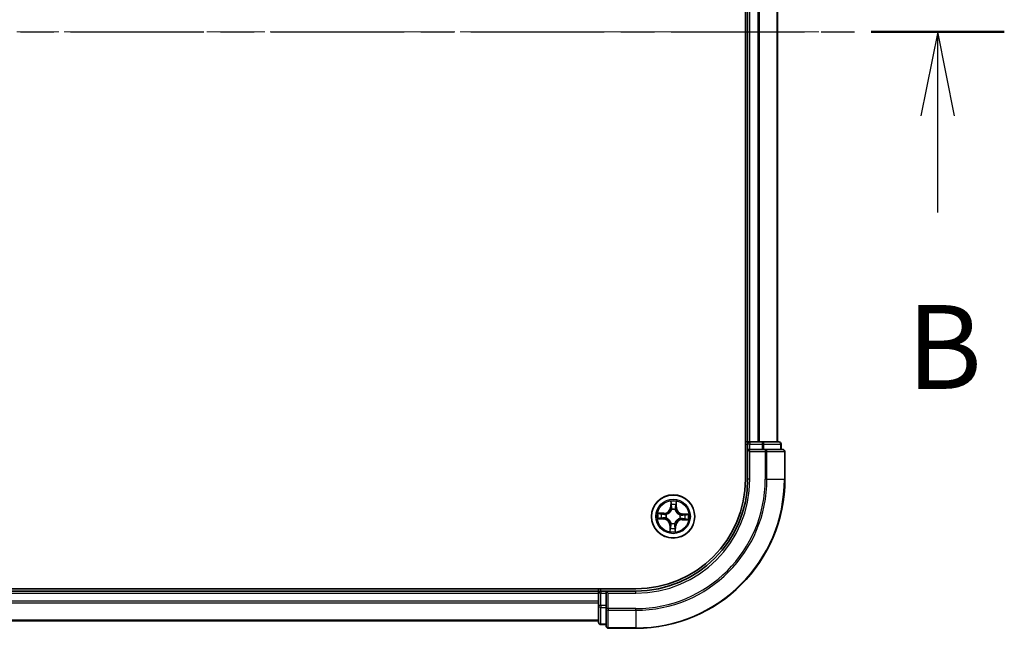
# Model space of a CAD drawing. Units: millimetres. Extents: x 0 to 6502, y 0 to 1264.
# Drawn here: x 1006 to 1138, y 630 to 711 of the extents above; entities that cross this region are included whole.
import ezdxf

# ---------------------------------------------------------------- set-up
doc = ezdxf.new("R2010")
doc.units = ezdxf.units.MM
doc.linetypes.add('CHAIN', pattern=[0.3543, 0.2362, -0.0295, 0.0591, -0.0295])
for name, color, linetype, lineweight in [('Centerline (ISO)', 131, 'Continuous', 18), ('Section Line (ISO)', 7, 'CHAIN', 25), ('Visible (ISO)', 7, 'Continuous', 35), ('Visible Narrow (ISO)', 7, 'Continuous', 25)]:
    doc.layers.add(name, color=color, linetype=linetype, lineweight=lineweight)
doc.styles.add('Note Text (TK)', font='MS PGothic.ttf')

# ---------------------------------------------------------------- blocks, each defined once
blk = doc.blocks.new('2dTransSection1')
at = {"layer": 'Section Line (ISO)', "linetype": 'CHAIN', "ltscale": 16.852472}
blk.add_line((128.289, 165.747), (221.822, 165.747), dxfattribs=at)
at = {"layer": 'Section Line (ISO)', "linetype": 'Continuous', "lineweight": 50}
blk.add_line((217.851, 165.747), (221.822, 165.747), dxfattribs=at)
at = {"layer": 'Section Line (ISO)', "linetype": 'Continuous'}
for p, q in [((219.836, 165.747), (219.336, 163.247)), ((219.836, 163.247), (219.836, 165.747)), ((220.336, 163.247), (219.836, 165.747)), ((219.836, 160.367), (219.836, 163.247))]:
    blk.add_line(p, q, dxfattribs=at)
at = {"layer": 'Section Line (ISO)', "insert": (218.917, 154.323), "char_height": 2.5, "attachment_point": 7, "style": 'Note Text (TK)'}
blk.add_mtext('B', dxfattribs=at)

msp = doc.modelspace()

# ---------------------------------------------------------------- linework, layer by layer
at = {"layer": 'Centerline (ISO)', "linetype": 'CHAIN', "ltscale": 23.990969}
msp.add_line((1113.5531, 709.8612), (742.7904, 709.8612), dxfattribs=at)
at = {"layer": 'Visible (ISO)'}
for p, q in [((1103.6954, 769.8612), (1103.6954, 649.8612)), ((1103.9954, 764.8612), (1103.9954, 654.8612)), ((1107.9954, 654.8612), (1107.9954, 764.8612)), ((1103.9954, 654.8612), (1103.6954, 654.8612)), ((1104.2954, 654.8612), (1103.9954, 654.8612)), ((1103.9954, 654.5612), (1103.9954, 653.8612)), ((1105.3549, 654.8612), (1104.2954, 654.8612)), ((1105.5785, 654.8612), (1105.3549, 654.8612)), ((1105.954, 654.8612), (1105.5785, 654.8612)), ((1108.1954, 654.8612), (1105.954, 654.8612)), ((1108.4954, 653.8612), (1108.4954, 654.5612)), ((1103.9954, 653.8612), (1103.9954, 649.8612)), ((1103.9954, 653.8612), (1104.2954, 653.5612)), ((1104.2954, 653.8612), (1103.9954, 653.8612)), ((1104.2954, 653.8612), (1105.954, 653.8612)), ((1106.3549, 653.8612), (1105.954, 653.8612)), ((1108.6954, 653.8612), (1106.3549, 653.8612)), ((1108.9954, 649.8612), (1108.9954, 653.5612)), ((1088.9954, 635.1612), (768.9954, 635.1612)), ((1083.9954, 634.8612), (773.9954, 634.8612)), ((1083.9954, 635.1612), (1083.9954, 634.8612)), ((1083.9954, 634.8612), (1083.9954, 634.5612)), ((1083.9954, 634.5612), (1083.9954, 633.5017)), ((1084.9954, 634.8612), (1084.2954, 634.8612)), ((1085.2954, 634.5612), (1084.9954, 634.8612)), ((1088.9954, 634.8612), (1084.9954, 634.8612)), ((1084.9954, 634.8612), (1084.9954, 634.5612)), ((1084.9954, 632.9026), (1084.9954, 634.5612)), ((1083.9954, 633.5017), (1083.9954, 633.2781)), ((1083.9954, 633.2781), (1083.9954, 632.9026)), ((1083.9954, 632.9026), (1083.9954, 630.6612)), ((1084.9954, 632.9026), (1084.9954, 632.5017)), ((1084.9954, 632.5017), (1084.9954, 630.1612)), ((773.9954, 630.8612), (1083.9954, 630.8612)), ((1084.2954, 630.3612), (1084.9954, 630.3612)), ((1085.2954, 629.8612), (1088.9954, 629.8612))]:
    msp.add_line(p, q, dxfattribs=at)
msp.add_circle((1093.9954, 644.8612), 2.9, dxfattribs=at)
for centre, radius, start, end in [((1104.2954, 654.5612), 0.3, 90, 180), ((1108.1954, 654.5612), 0.3, 0, 90), ((1108.6954, 653.5612), 0.3, 0, 90), ((1088.9954, 649.8612), 15, 270, 0), ((1088.9954, 649.8612), 20, 270, 0), ((1088.9954, 649.8612), 14.7, 270, 0), ((1084.2954, 634.5612), 0.3, 90, 180), ((1084.2954, 630.6612), 0.3, 180, 270), ((1085.2954, 630.1612), 0.3, 180, 270)]:
    msp.add_arc(centre, radius, start, end, dxfattribs=at)
at = {"layer": 'Visible Narrow (ISO)'}
for p, q in [((1104.2954, 654.8612), (1104.2954, 764.8612)), ((1105.3549, 764.8612), (1105.3549, 654.8612)), ((1105.5854, 654.8612), (1105.5854, 764.8612)), ((1107.9259, 764.8612), (1107.9259, 654.8612)), ((1103.6954, 654.5612), (1103.9954, 654.5612)), ((1104.2954, 654.5612), (1103.9954, 654.5612)), ((1104.2954, 654.8612), (1104.2954, 654.5612)), ((1104.2954, 653.8612), (1104.2954, 654.5612)), ((1104.2954, 654.5612), (1105.954, 654.5612)), ((1105.954, 654.8612), (1105.954, 654.5612)), ((1106.1845, 654.5612), (1105.954, 654.5612)), ((1105.954, 654.5612), (1105.954, 653.8612)), ((1106.1845, 654.5612), (1108.4259, 654.5612)), ((1106.1845, 653.8612), (1106.1845, 654.5612)), ((1108.4954, 654.5612), (1108.4259, 654.5612)), ((1108.4259, 654.5612), (1108.4259, 653.8612)), ((1104.2954, 649.8612), (1104.2954, 653.5612)), ((1104.2954, 653.5612), (1106.3549, 653.5612)), ((1106.3549, 653.8612), (1106.3549, 653.5612)), ((1106.5854, 653.5612), (1106.3549, 653.5612)), ((1106.3549, 653.5612), (1106.3549, 649.8612)), ((1106.5854, 653.5612), (1108.9259, 653.5612)), ((1106.5854, 649.8612), (1106.5854, 653.5612)), ((1108.9954, 653.5612), (1108.9259, 653.5612)), ((1108.9259, 653.5612), (1108.9259, 649.8612)), ((1104.2954, 649.8612), (1103.9954, 649.8612)), ((1106.5854, 649.8612), (1106.3549, 649.8612)), ((1106.5854, 649.8612), (1108.9259, 649.8612)), ((1108.9259, 649.8612), (1108.9954, 649.8612)), ((1093.6767, 646.8965), (1093.6356, 646.1179)), ((1093.6853, 646.1153), (1093.7112, 646.6047)), ((1094.4022, 646.5803), (1094.3934, 646.0902)), ((1094.4432, 646.0893), (1094.4571, 646.8688)), ((1092.7673, 645.309), (1091.9878, 645.3229)), ((1092.2763, 645.2679), (1092.7664, 645.2592)), ((1092.7664, 645.2592), (1092.7651, 645.1865)), ((1092.7664, 645.2592), (1092.7673, 645.309)), ((1093.0678, 645.1407), (1093.0882, 645.1345)), ((1093.6853, 646.1153), (1093.6356, 646.1179)), ((1093.6853, 646.1153), (1093.7579, 646.1114)), ((1093.7869, 645.7854), (1093.7822, 645.8062)), ((1094.2749, 645.7888), (1094.2688, 645.7684)), ((1094.3934, 646.0902), (1094.3207, 646.0915)), ((1094.3934, 646.0902), (1094.4432, 646.0893)), ((1094.9197, 645.0697), (1094.9404, 645.0744)), ((1095.2495, 645.1713), (1095.2457, 645.0987)), ((1095.2495, 645.1713), (1095.2521, 645.221)), ((1095.2495, 645.1713), (1095.7389, 645.1454)), ((1096.0307, 645.1799), (1095.2521, 645.221)), ((1091.9601, 644.5425), (1092.7387, 644.5014)), ((1092.7413, 644.5511), (1092.2519, 644.577)), ((1092.7413, 644.5511), (1092.7387, 644.5014)), ((1092.7413, 644.5511), (1092.7452, 644.6236)), ((1093.0712, 644.6526), (1093.0504, 644.648)), ((1093.7159, 643.9336), (1093.7221, 643.954)), ((1094.204, 643.9369), (1094.2086, 643.9161)), ((1094.923, 644.5817), (1094.9026, 644.5878)), ((1095.2244, 644.4632), (1095.2235, 644.4134)), ((1095.2235, 644.4134), (1096.0031, 644.3994)), ((1095.2244, 644.4632), (1095.2257, 644.5359)), ((1095.7145, 644.4544), (1095.2244, 644.4632)), ((1093.5476, 643.6331), (1093.5337, 642.8535)), ((1093.5974, 643.6322), (1093.5476, 643.6331)), ((1093.5887, 643.1421), (1093.5974, 643.6322)), ((1093.5974, 643.6322), (1093.6701, 643.6309)), ((1094.3055, 643.6071), (1094.233, 643.6109)), ((1094.3055, 643.6071), (1094.2796, 643.1177)), ((1094.3055, 643.6071), (1094.3552, 643.6045)), ((1094.3141, 642.8259), (1094.3552, 643.6045)), ((773.9954, 634.5612), (1083.9954, 634.5612)), ((1084.2954, 634.5612), (1083.9954, 634.5612)), ((1084.2954, 634.8612), (1084.2954, 635.1612)), ((1084.2954, 634.8612), (1084.2954, 634.5612)), ((1084.2954, 634.5612), (1084.9954, 634.5612)), ((1084.2954, 632.9026), (1084.2954, 634.5612)), ((1085.2954, 634.5612), (1088.9954, 634.5612)), ((1085.2954, 632.5017), (1085.2954, 634.5612)), ((1088.9954, 634.5612), (1088.9954, 634.8612)), ((1083.9954, 633.5017), (773.9954, 633.5017)), ((773.9954, 633.2712), (1083.9954, 633.2712)), ((1084.2954, 632.9026), (1083.9954, 632.9026)), ((1084.2954, 632.9026), (1084.2954, 632.6721)), ((1084.9954, 632.9026), (1084.2954, 632.9026)), ((1084.2954, 630.4307), (1084.2954, 632.6721)), ((1084.2954, 632.6721), (1084.9954, 632.6721)), ((1085.2954, 632.5017), (1084.9954, 632.5017)), ((1085.2954, 632.5017), (1085.2954, 632.2712)), ((1088.9954, 632.5017), (1085.2954, 632.5017)), ((1085.2954, 629.9307), (1085.2954, 632.2712)), ((1085.2954, 632.2712), (1088.9954, 632.2712)), ((1088.9954, 632.2712), (1088.9954, 632.5017)), ((1088.9954, 632.2712), (1088.9954, 629.9307)), ((1083.9954, 630.9307), (773.9954, 630.9307)), ((1084.2954, 630.4307), (1084.2954, 630.3612)), ((1084.9954, 630.4307), (1084.2954, 630.4307)), ((1085.2954, 629.9307), (1085.2954, 629.8612)), ((1088.9954, 629.9307), (1085.2954, 629.9307)), ((1088.9954, 629.9307), (1088.9954, 629.8612))]:
    msp.add_line(p, q, dxfattribs=at)
for radius in [2.8677, 2.3092, 2.1415]:
    msp.add_circle((1093.9954, 644.8612), radius, dxfattribs=at)
for centre, radius, start, end in [((1088.9954, 649.8612), 15.3, 270, 0), ((1088.9954, 649.8612), 17.3595, 270, 0), ((1088.9954, 649.8612), 17.59, 270, 0), ((1088.9954, 649.8612), 19.9305, 270, 0), ((1093.9954, 644.8612), 2.0601, 77.047794, 98.898631), ((1093.9954, 644.8612), 1.6122, 77.665692, 98.280733), ((1093.9954, 644.8612), 2.0601, 167.047794, 188.898631), ((1093.9954, 644.8612), 1.6122, 167.665692, 188.280733), ((1092.7826, 646.163), 0.904, 268.973212, 356.973212), ((1092.7826, 646.163), 0.8542, 268.973212, 356.973212), ((1093.9954, 644.8612), 0.9688, 163.231256, 192.715168), ((1093.9954, 644.8612), 0.9475, 163.231256, 192.715168), ((1093.9954, 644.8612), 0.9688, 73.231256, 102.715168), ((1093.9954, 644.8612), 0.9475, 73.231256, 102.715168), ((1095.2972, 646.074), 0.904, 178.973212, 266.973212), ((1095.2972, 646.074), 0.8542, 178.973212, 266.973212), ((1093.9954, 644.8612), 0.9475, 343.231256, 12.715168), ((1093.9954, 644.8612), 0.9688, 343.231256, 12.715168), ((1093.9954, 644.8612), 1.6122, 347.665692, 8.280733), ((1093.9954, 644.8612), 2.0601, 347.047794, 8.898631), ((1092.6936, 643.6484), 0.8542, 358.973212, 86.973212), ((1092.6936, 643.6484), 0.904, 358.973212, 86.973212), ((1093.9954, 644.8612), 0.9688, 253.231256, 282.715168), ((1093.9954, 644.8612), 0.9475, 253.231256, 282.715168), ((1095.2082, 643.5594), 0.904, 88.973212, 176.973212), ((1095.2082, 643.5594), 0.8542, 88.973212, 176.973212), ((1093.9954, 644.8612), 2.0601, 257.047794, 278.898631), ((1093.9954, 644.8612), 1.6122, 257.665692, 278.280733)]:
    msp.add_arc(centre, radius, start, end, dxfattribs=at)
for centre, major_axis, ratio, start_param, end_param in [((1105.954, 654.5612), (0, 0.3), 0.76822128, 4.71238898, 6.28318531), ((1108.1954, 654.5612), (0, 0.3), 0.76822128, 4.71238898, 6.28318531), ((1106.3549, 653.5612), (0, 0.3), 0.76822128, 4.71238898, 6.28318531), ((1108.6954, 653.5612), (0, 0.3), 0.76822128, 4.71238898, 6.28318531), ((1093.7609, 646.6021), (-0.05, -0.0002), 0.54850665, 4.7835784, 6.17876057), ((1093.7697, 646.4122), (-0.0496, -0.0062), 0.89574018, 4.73044269, 6.08586581), ((1094.3302, 646.3924), (0.0491, -0.0097), 0.89574018, 0.19731949, 1.55274262), ((1094.3524, 646.5812), (0.0499, -0.0038), 0.54850665, 0.10442473, 1.4996069), ((1092.2754, 645.2181), (0.0038, 0.0499), 0.54850665, 0.10442473, 1.4996069), ((1092.4642, 645.196), (0.0097, 0.0491), 0.89574018, 0.19731949, 1.55274262), ((1092.7642, 645.1367), (0.0097, 0.0491), 0.89572054, 0.1973017, 1.54834765), ((1093.1107, 645.1278), (-0.0073, 0.0495), 0.87684641, 0.18229136, 1.17990219), ((1093.1107, 645.1278), (-0.0132, 0.0482), 0.41070123, 0.09573579, 1.31868747), ((1093.792, 645.7625), (-0.0488, 0.0108), 0.87684642, 5.10328313, 6.10089396), ((1093.792, 645.7625), (-0.0472, 0.0166), 0.41070123, 4.96449783, 6.18744952), ((1093.8076, 646.1088), (-0.0496, -0.0062), 0.89572054, 4.73483766, 6.08588361), ((1094.262, 645.7459), (0.0482, 0.0132), 0.41070123, 0.09573579, 1.31868747), ((1094.262, 645.7459), (0.0495, 0.0073), 0.87684641, 0.18229136, 1.17990219), ((1094.2709, 646.0924), (0.0491, -0.0097), 0.89572054, 0.1973017, 1.54834765), ((1094.8968, 645.0646), (0.0108, 0.0488), 0.87684642, 5.10328313, 6.10089396), ((1094.8968, 645.0646), (0.0166, 0.0472), 0.41070123, 4.96449783, 6.18744952), ((1095.243, 645.049), (-0.0062, 0.0496), 0.89572054, 4.73483766, 6.08588361), ((1095.5465, 645.0869), (-0.0062, 0.0496), 0.89574018, 4.73044269, 6.08586581), ((1095.7363, 645.0957), (-0.0002, 0.05), 0.54850665, 4.7835784, 6.17876057), ((1092.2545, 644.6267), (0.0002, -0.05), 0.54850665, 4.7835784, 6.17876057), ((1092.4444, 644.6354), (0.0062, -0.0496), 0.89574018, 4.73044269, 6.08586581), ((1092.7478, 644.6734), (0.0062, -0.0496), 0.89572054, 4.73483766, 6.08588361), ((1093.0941, 644.6578), (-0.0108, -0.0488), 0.87684642, 5.10328313, 6.10089396), ((1093.0941, 644.6578), (-0.0166, -0.0472), 0.41070123, 4.96449783, 6.18744952), ((1093.7288, 643.9765), (-0.0495, -0.0073), 0.87684641, 0.18229136, 1.17990219), ((1093.7288, 643.9765), (-0.0482, -0.0132), 0.41070123, 0.09573579, 1.31868747), ((1094.1988, 643.9598), (0.0472, -0.0166), 0.41070123, 4.96449783, 6.18744952), ((1094.1988, 643.9598), (0.0488, -0.0108), 0.87684642, 5.10328313, 6.10089396), ((1094.8801, 644.5946), (0.0132, -0.0482), 0.41070123, 0.09573579, 1.31868747), ((1094.8801, 644.5946), (0.0073, -0.0495), 0.87684641, 0.18229136, 1.17990219), ((1095.2266, 644.5857), (-0.0097, -0.0491), 0.89572054, 0.1973017, 1.54834765), ((1095.5266, 644.5264), (-0.0097, -0.0491), 0.89574018, 0.19731949, 1.55274262), ((1095.7154, 644.5042), (-0.0038, -0.0499), 0.54850665, 0.10442473, 1.4996069), ((1093.6385, 643.1412), (-0.0499, 0.0038), 0.54850665, 0.10442473, 1.4996069), ((1093.6606, 643.33), (-0.0491, 0.0097), 0.89574018, 0.19731949, 1.55274262), ((1093.7199, 643.63), (-0.0491, 0.0097), 0.89572054, 0.1973017, 1.54834765), ((1094.1832, 643.6136), (0.0496, 0.0062), 0.89572054, 4.73483766, 6.08588361), ((1094.2211, 643.3101), (0.0496, 0.0062), 0.89574018, 4.73044269, 6.08586581), ((1094.2299, 643.1203), (0.05, 0.0002), 0.54850665, 4.7835784, 6.17876057), ((1084.2954, 632.9026), (-0.3, 0), 0.76822128, 0, 1.57079633), ((1085.2954, 632.5017), (-0.3, 0), 0.76822128, 0, 1.57079633), ((1084.2954, 630.6612), (-0.3, 0), 0.76822128, 0, 1.57079633), ((1085.2954, 630.1612), (-0.3, 0), 0.76822128, 0, 1.57079633)]:
    msp.add_ellipse(centre, major_axis=major_axis, ratio=ratio, start_param=start_param, end_param=end_param, dxfattribs=at)
for points, knots in [([(1093.7573, 646.6294), (1093.7574, 646.6445), (1093.7559, 646.66), (1093.7488, 646.7013), (1093.7416, 646.7272), (1093.7252, 646.7764), (1093.7163, 646.7998), (1093.6972, 646.8477), (1093.6869, 646.8722), (1093.6767, 646.8965)], [0, 0, 0, 0, 0.0059340385, 0.0059340385, 0.0154285, 0.0154285, 0.0237449879, 0.0237449879, 0.0323943032, 0.0323943032, 0.0323943032, 0.0323943032]), ([(1093.6767, 646.8965), (1093.6813, 646.87), (1093.686, 646.8432), (1093.6945, 646.791), (1093.6984, 646.7655), (1093.7055, 646.7117), (1093.7086, 646.6834), (1093.7112, 646.6383), (1093.7116, 646.6212), (1093.7112, 646.6047)], [-0.0323943032, -0.0323943032, -0.0323943032, -0.0323943032, -0.0237449879, -0.0237449879, -0.0154285, -0.0154285, -0.0059340385, -0.0059340385, 0, 0, 0, 0]), ([(1093.7112, 646.6047), (1093.7114, 646.5643), (1093.7122, 646.5274), (1093.7152, 646.4634), (1093.7173, 646.4362), (1093.7199, 646.4149)], [0, 0, 0, 0, 0.014491423, 0.014491423, 0.0289828459, 0.0289828459, 0.0289828459, 0.0289828459]), ([(1093.7199, 646.4149), (1093.7263, 646.3643), (1093.7326, 646.3137), (1093.7452, 646.2126), (1093.7515, 646.162), (1093.7579, 646.1114)], [0, 0, 0, 0, 0.0343899271, 0.0343899271, 0.0687798542, 0.0687798542, 0.0687798542, 0.0687798542]), ([(1093.7632, 646.4566), (1093.7608, 646.4759), (1093.7592, 646.5007), (1093.7572, 646.559), (1093.7569, 646.5926), (1093.7573, 646.6294)], [-0.0289828459, -0.0289828459, -0.0289828459, -0.0289828459, -0.014491423, -0.014491423, 0, 0, 0, 0]), ([(1093.8009, 646.1531), (1093.7947, 646.2037), (1093.7884, 646.2543), (1093.7758, 646.3554), (1093.7695, 646.406), (1093.7632, 646.4566)], [-0.0687798542, -0.0687798542, -0.0687798542, -0.0687798542, -0.0343899271, -0.0343899271, 0, 0, 0, 0]), ([(1094.3398, 646.4362), (1094.3299, 646.3861), (1094.3201, 646.3361), (1094.3004, 646.2361), (1094.2906, 646.1861), (1094.2807, 646.1361)], [-0.0687798542, -0.0687798542, -0.0687798542, -0.0687798542, -0.0343899271, -0.0343899271, 0, 0, 0, 0]), ([(1094.3207, 646.0915), (1094.3306, 646.1415), (1094.3405, 646.1915), (1094.3603, 646.2915), (1094.3701, 646.3415), (1094.38, 646.3915)], [0, 0, 0, 0, 0.0343899271, 0.0343899271, 0.0687798542, 0.0687798542, 0.0687798542, 0.0687798542]), ([(1094.358, 646.6082), (1094.3558, 646.5717), (1094.3531, 646.5384), (1094.347, 646.4802), (1094.3436, 646.4554), (1094.3398, 646.4362)], [-0.0289828459, -0.0289828459, -0.0289828459, -0.0289828459, -0.0145850634, -0.0145850634, 0, 0, 0, 0]), ([(1094.4571, 646.8688), (1094.4427, 646.8402), (1094.428, 646.8113), (1094.3971, 646.7458), (1094.3815, 646.7096), (1094.364, 646.6515), (1094.3592, 646.6295), (1094.358, 646.6082)], [-0.0003383294, -0.0003383294, -0.0003383294, -0.0003383294, 0.0102009359, 0.0102009359, 0.0236501899, 0.0236501899, 0.0320559737, 0.0320559737, 0.0320559737, 0.0320559737]), ([(1094.38, 646.3915), (1094.3842, 646.4127), (1094.3883, 646.4399), (1094.3957, 646.5037), (1094.3991, 646.5402), (1094.4022, 646.5803)], [0, 0, 0, 0, 0.0145850634, 0.0145850634, 0.0289828459, 0.0289828459, 0.0289828459, 0.0289828459]), ([(1094.4022, 646.5803), (1094.4032, 646.6036), (1094.4061, 646.628), (1094.416, 646.6921), (1094.4245, 646.7322), (1094.4413, 646.8049), (1094.4493, 646.837), (1094.4571, 646.8688)], [-0.0320559737, -0.0320559737, -0.0320559737, -0.0320559737, -0.0236501899, -0.0236501899, -0.0102009359, -0.0102009359, 0.0003383294, 0.0003383294, 0.0003383294, 0.0003383294]), ([(1092.2763, 645.2679), (1092.253, 645.269), (1092.2286, 645.2718), (1092.1645, 645.2817), (1092.1244, 645.2903), (1092.0517, 645.3071), (1092.0196, 645.315), (1091.9878, 645.3229)], [-0.0320559737, -0.0320559737, -0.0320559737, -0.0320559737, -0.0236501899, -0.0236501899, -0.0102009359, -0.0102009359, 0.0003383294, 0.0003383294, 0.0003383294, 0.0003383294]), ([(1091.9878, 645.3229), (1092.0164, 645.3084), (1092.0453, 645.2938), (1092.1108, 645.2628), (1092.147, 645.2472), (1092.2051, 645.2298), (1092.2271, 645.225), (1092.2484, 645.2237)], [-0.0003383294, -0.0003383294, -0.0003383294, -0.0003383294, 0.0102009359, 0.0102009359, 0.0236501899, 0.0236501899, 0.0320559737, 0.0320559737, 0.0320559737, 0.0320559737]), ([(1092.2484, 645.2237), (1092.2849, 645.2215), (1092.3182, 645.2189), (1092.3764, 645.2128), (1092.4012, 645.2093), (1092.4204, 645.2056)], [-0.0289828459, -0.0289828459, -0.0289828459, -0.0289828459, -0.0145850634, -0.0145850634, 0, 0, 0, 0]), ([(1092.4651, 645.2458), (1092.4439, 645.25), (1092.4167, 645.254), (1092.3529, 645.2615), (1092.3163, 645.2649), (1092.2763, 645.2679)], [0, 0, 0, 0, 0.0145850634, 0.0145850634, 0.0289828459, 0.0289828459, 0.0289828459, 0.0289828459]), ([(1092.4204, 645.2056), (1092.4704, 645.1957), (1092.5205, 645.1859), (1092.6205, 645.1662), (1092.6705, 645.1563), (1092.7205, 645.1465)], [-0.0687798542, -0.0687798542, -0.0687798542, -0.0687798542, -0.0343899271, -0.0343899271, 0, 0, 0, 0]), ([(1092.7651, 645.1865), (1092.7151, 645.1964), (1092.6651, 645.2063), (1092.5651, 645.226), (1092.5151, 645.2359), (1092.4651, 645.2458)], [0, 0, 0, 0, 0.0343899271, 0.0343899271, 0.0687798542, 0.0687798542, 0.0687798542, 0.0687798542]), ([(1092.7205, 645.1465), (1092.7919, 645.1325), (1092.8649, 645.126), (1092.9817, 645.1295), (1093.0242, 645.1334), (1093.0678, 645.1407)], [-0.0982412545, -0.0982412545, -0.0982412545, -0.0982412545, -0.0491206273, -0.0491206273, -0.0217758941, -0.0217758941, -0.0217758941, -0.0217758941]), ([(1093.0956, 645.1753), (1093.0542, 645.1695), (1093.0138, 645.1666), (1092.9025, 645.1654), (1092.833, 645.1725), (1092.7651, 645.1865)], [0.0217758941, 0.0217758941, 0.0217758941, 0.0217758941, 0.0491206273, 0.0491206273, 0.0982412545, 0.0982412545, 0.0982412545, 0.0982412545]), ([(1093.0882, 645.1345), (1093.1043, 645.1391), (1093.1203, 645.1442), (1093.2176, 645.1773), (1093.2981, 645.2161), (1093.4238, 645.2996), (1093.4708, 645.3366), (1093.5145, 645.3774), (1093.5582, 645.4181), (1093.5985, 645.4624), (1093.6906, 645.5819), (1093.7351, 645.6594), (1093.775, 645.7541), (1093.7811, 645.7697), (1093.7869, 645.7854)], [-0.174866013, -0.174866013, -0.174866013, -0.174866013, -0.16940495, -0.16940495, -0.141674077, -0.141674077, -0.124342281, -0.124342281, -0.124342281, -0.107010485, -0.107010485, -0.079279611, -0.079279611, -0.073818549, -0.073818549, -0.073818549, -0.073818549]), ([(1093.7457, 645.7809), (1093.7405, 645.766), (1093.7349, 645.7511), (1093.6985, 645.6611), (1093.658, 645.5875), (1093.5738, 645.4754), (1093.5369, 645.4342), (1093.4966, 645.3966), (1093.4562, 645.359), (1093.4125, 645.3252), (1093.2948, 645.2491), (1093.2185, 645.2139), (1093.1262, 645.184), (1093.1109, 645.1794), (1093.0956, 645.1753)], [0.073818549, 0.073818549, 0.073818549, 0.073818549, 0.079279611, 0.079279611, 0.107010485, 0.107010485, 0.124342281, 0.124342281, 0.124342281, 0.141674077, 0.141674077, 0.16940495, 0.16940495, 0.174866013, 0.174866013, 0.174866013, 0.174866013]), ([(1093.7579, 646.1114), (1093.7671, 646.0427), (1093.7692, 645.9729), (1093.7601, 645.862), (1093.7545, 645.8218), (1093.7457, 645.7809)], [0, 0, 0, 0, 0.0491206273, 0.0491206273, 0.0764653604, 0.0764653604, 0.0764653604, 0.0764653604]), ([(1093.7822, 645.8062), (1093.7925, 645.8492), (1093.7994, 645.8913), (1093.8111, 646.0076), (1093.8099, 646.0808), (1093.8009, 646.1531)], [-0.0764653604, -0.0764653604, -0.0764653604, -0.0764653604, -0.0491206273, -0.0491206273, 0, 0, 0, 0]), ([(1094.2807, 646.1361), (1094.2667, 646.0647), (1094.2602, 645.9917), (1094.2637, 645.8749), (1094.2676, 645.8324), (1094.2749, 645.7888)], [-0.0982412545, -0.0982412545, -0.0982412545, -0.0982412545, -0.0491206273, -0.0491206273, -0.0217758941, -0.0217758941, -0.0217758941, -0.0217758941]), ([(1094.2688, 645.7684), (1094.2734, 645.7523), (1094.2784, 645.7363), (1094.3115, 645.639), (1094.3504, 645.5585), (1094.4338, 645.4328), (1094.4708, 645.3858), (1094.5116, 645.3421), (1094.5523, 645.2983), (1094.5966, 645.2581), (1094.7161, 645.166), (1094.7937, 645.1215), (1094.8883, 645.0816), (1094.904, 645.0755), (1094.9197, 645.0697)], [-0.174866013, -0.174866013, -0.174866013, -0.174866013, -0.16940495, -0.16940495, -0.141674077, -0.141674077, -0.124342281, -0.124342281, -0.124342281, -0.107010485, -0.107010485, -0.079279611, -0.079279611, -0.073818549, -0.073818549, -0.073818549, -0.073818549]), ([(1094.3095, 645.761), (1094.3037, 645.8024), (1094.3008, 645.8428), (1094.2996, 645.9541), (1094.3067, 646.0236), (1094.3207, 646.0915)], [0.0217758941, 0.0217758941, 0.0217758941, 0.0217758941, 0.0491206273, 0.0491206273, 0.0982412545, 0.0982412545, 0.0982412545, 0.0982412545]), ([(1094.9151, 645.1109), (1094.9002, 645.1161), (1094.8853, 645.1217), (1094.7953, 645.1581), (1094.7217, 645.1986), (1094.6096, 645.2828), (1094.5684, 645.3197), (1094.5308, 645.36), (1094.4933, 645.4004), (1094.4594, 645.4441), (1094.3833, 645.5618), (1094.3481, 645.6381), (1094.3182, 645.7304), (1094.3136, 645.7457), (1094.3095, 645.761)], [0.073818549, 0.073818549, 0.073818549, 0.073818549, 0.079279611, 0.079279611, 0.107010485, 0.107010485, 0.124342281, 0.124342281, 0.124342281, 0.141674077, 0.141674077, 0.16940495, 0.16940495, 0.174866013, 0.174866013, 0.174866013, 0.174866013]), ([(1095.2457, 645.0987), (1095.1769, 645.0895), (1095.1071, 645.0874), (1094.9962, 645.0965), (1094.9561, 645.1021), (1094.9151, 645.1109)], [0, 0, 0, 0, 0.0491206273, 0.0491206273, 0.0764653604, 0.0764653604, 0.0764653604, 0.0764653604]), ([(1094.9404, 645.0744), (1094.9834, 645.0641), (1095.0255, 645.0572), (1095.1418, 645.0454), (1095.2151, 645.0467), (1095.2873, 645.0557)], [-0.0764653604, -0.0764653604, -0.0764653604, -0.0764653604, -0.0491206273, -0.0491206273, 0, 0, 0, 0]), ([(1095.5491, 645.1367), (1095.4985, 645.1303), (1095.4479, 645.124), (1095.3468, 645.1114), (1095.2962, 645.1051), (1095.2457, 645.0987)], [0, 0, 0, 0, 0.0343899271, 0.0343899271, 0.0687798542, 0.0687798542, 0.0687798542, 0.0687798542]), ([(1095.2873, 645.0557), (1095.3379, 645.0619), (1095.3885, 645.0682), (1095.4896, 645.0808), (1095.5402, 645.0871), (1095.5908, 645.0934)], [-0.0687798542, -0.0687798542, -0.0687798542, -0.0687798542, -0.0343899271, -0.0343899271, 0, 0, 0, 0]), ([(1095.7389, 645.1454), (1095.6985, 645.1452), (1095.6617, 645.1444), (1095.5976, 645.1414), (1095.5704, 645.1393), (1095.5491, 645.1367)], [0, 0, 0, 0, 0.014491423, 0.014491423, 0.0289828459, 0.0289828459, 0.0289828459, 0.0289828459]), ([(1095.5908, 645.0934), (1095.6102, 645.0958), (1095.6349, 645.0974), (1095.6933, 645.0994), (1095.7269, 645.0997), (1095.7636, 645.0993)], [-0.0289828459, -0.0289828459, -0.0289828459, -0.0289828459, -0.014491423, -0.014491423, 0, 0, 0, 0]), ([(1096.0307, 645.1799), (1096.0042, 645.1752), (1095.9775, 645.1706), (1095.9252, 645.1621), (1095.8997, 645.1582), (1095.8459, 645.1511), (1095.8176, 645.148), (1095.7725, 645.1454), (1095.7555, 645.145), (1095.7389, 645.1454)], [-0.0323943032, -0.0323943032, -0.0323943032, -0.0323943032, -0.0237449879, -0.0237449879, -0.0154285, -0.0154285, -0.0059340385, -0.0059340385, 0, 0, 0, 0]), ([(1095.7636, 645.0993), (1095.7787, 645.0992), (1095.7943, 645.1007), (1095.8355, 645.1078), (1095.8614, 645.115), (1095.9107, 645.1314), (1095.934, 645.1403), (1095.9819, 645.1594), (1096.0064, 645.1697), (1096.0307, 645.1799)], [0, 0, 0, 0, 0.0059340385, 0.0059340385, 0.0154285, 0.0154285, 0.0237449879, 0.0237449879, 0.0323943032, 0.0323943032, 0.0323943032, 0.0323943032]), ([(1092.2272, 644.623), (1092.2121, 644.6232), (1092.1965, 644.6216), (1092.1553, 644.6146), (1092.1294, 644.6073), (1092.0801, 644.591), (1092.0568, 644.5821), (1092.0089, 644.563), (1091.9844, 644.5527), (1091.9601, 644.5425)], [0, 0, 0, 0, 0.0059340385, 0.0059340385, 0.0154285, 0.0154285, 0.0237449879, 0.0237449879, 0.0323943032, 0.0323943032, 0.0323943032, 0.0323943032]), ([(1091.9601, 644.5425), (1091.9866, 644.5471), (1092.0134, 644.5518), (1092.0656, 644.5603), (1092.0911, 644.5642), (1092.1449, 644.5713), (1092.1732, 644.5743), (1092.2183, 644.5769), (1092.2354, 644.5774), (1092.2519, 644.577)], [-0.0323943032, -0.0323943032, -0.0323943032, -0.0323943032, -0.0237449879, -0.0237449879, -0.0154285, -0.0154285, -0.0059340385, -0.0059340385, 0, 0, 0, 0]), ([(1092.4, 644.629), (1092.3807, 644.6266), (1092.3559, 644.6249), (1092.2976, 644.6229), (1092.264, 644.6227), (1092.2272, 644.623)], [-0.0289828459, -0.0289828459, -0.0289828459, -0.0289828459, -0.014491423, -0.014491423, 0, 0, 0, 0]), ([(1092.2519, 644.577), (1092.2923, 644.5772), (1092.3292, 644.578), (1092.3932, 644.5809), (1092.4204, 644.583), (1092.4417, 644.5857)], [0, 0, 0, 0, 0.014491423, 0.014491423, 0.0289828459, 0.0289828459, 0.0289828459, 0.0289828459]), ([(1092.7035, 644.6667), (1092.6529, 644.6604), (1092.6023, 644.6542), (1092.5012, 644.6416), (1092.4506, 644.6353), (1092.4, 644.629)], [-0.0687798542, -0.0687798542, -0.0687798542, -0.0687798542, -0.0343899271, -0.0343899271, 0, 0, 0, 0]), ([(1092.4417, 644.5857), (1092.4923, 644.592), (1092.5429, 644.5984), (1092.644, 644.611), (1092.6946, 644.6173), (1092.7452, 644.6236)], [0, 0, 0, 0, 0.0343899271, 0.0343899271, 0.0687798542, 0.0687798542, 0.0687798542, 0.0687798542]), ([(1093.0504, 644.648), (1093.0074, 644.6583), (1092.9653, 644.6652), (1092.849, 644.6769), (1092.7758, 644.6757), (1092.7035, 644.6667)], [-0.0764653604, -0.0764653604, -0.0764653604, -0.0764653604, -0.0491206273, -0.0491206273, 0, 0, 0, 0]), ([(1092.7452, 644.6236), (1092.8139, 644.6329), (1092.8837, 644.635), (1092.9946, 644.6259), (1093.0348, 644.6202), (1093.0757, 644.6115)], [0, 0, 0, 0, 0.0491206273, 0.0491206273, 0.0764653604, 0.0764653604, 0.0764653604, 0.0764653604]), ([(1093.7221, 643.954), (1093.7175, 643.9701), (1093.7124, 643.9861), (1093.6793, 644.0833), (1093.6405, 644.1639), (1093.557, 644.2896), (1093.52, 644.3366), (1093.4792, 644.3803), (1093.4385, 644.424), (1093.3942, 644.4643), (1093.2747, 644.5564), (1093.1972, 644.6009), (1093.1025, 644.6408), (1093.0869, 644.6469), (1093.0712, 644.6526)], [-0.174866013, -0.174866013, -0.174866013, -0.174866013, -0.16940495, -0.16940495, -0.141674077, -0.141674077, -0.124342281, -0.124342281, -0.124342281, -0.107010485, -0.107010485, -0.079279611, -0.079279611, -0.073818549, -0.073818549, -0.073818549, -0.073818549]), ([(1093.0757, 644.6115), (1093.0906, 644.6063), (1093.1055, 644.6007), (1093.1955, 644.5643), (1093.2691, 644.5238), (1093.3812, 644.4396), (1093.4224, 644.4027), (1093.46, 644.3624), (1093.4976, 644.322), (1093.5314, 644.2783), (1093.6075, 644.1605), (1093.6427, 644.0843), (1093.6726, 643.9919), (1093.6772, 643.9767), (1093.6813, 643.9614)], [0.073818549, 0.073818549, 0.073818549, 0.073818549, 0.079279611, 0.079279611, 0.107010485, 0.107010485, 0.124342281, 0.124342281, 0.124342281, 0.141674077, 0.141674077, 0.16940495, 0.16940495, 0.174866013, 0.174866013, 0.174866013, 0.174866013]), ([(1093.6813, 643.9614), (1093.6871, 643.92), (1093.69, 643.8795), (1093.6912, 643.7683), (1093.6841, 643.6988), (1093.6701, 643.6309)], [0.0217758941, 0.0217758941, 0.0217758941, 0.0217758941, 0.0491206273, 0.0491206273, 0.0982412545, 0.0982412545, 0.0982412545, 0.0982412545]), ([(1093.7101, 643.5863), (1093.7241, 643.6577), (1093.7306, 643.7307), (1093.7271, 643.8475), (1093.7232, 643.89), (1093.7159, 643.9336)], [-0.0982412545, -0.0982412545, -0.0982412545, -0.0982412545, -0.0491206273, -0.0491206273, -0.0217758941, -0.0217758941, -0.0217758941, -0.0217758941]), ([(1094.2086, 643.9161), (1094.1983, 643.8732), (1094.1914, 643.8311), (1094.1797, 643.7148), (1094.1809, 643.6415), (1094.1899, 643.5693)], [-0.0764653604, -0.0764653604, -0.0764653604, -0.0764653604, -0.0491206273, -0.0491206273, 0, 0, 0, 0]), ([(1094.9026, 644.5878), (1094.8865, 644.5832), (1094.8705, 644.5782), (1094.7733, 644.5451), (1094.6927, 644.5062), (1094.567, 644.4228), (1094.52, 644.3858), (1094.4763, 644.345), (1094.4326, 644.3043), (1094.3923, 644.26), (1094.3002, 644.1405), (1094.2557, 644.0629), (1094.2158, 643.9683), (1094.2097, 643.9526), (1094.204, 643.9369)], [-0.174866013, -0.174866013, -0.174866013, -0.174866013, -0.16940495, -0.16940495, -0.141674077, -0.141674077, -0.124342281, -0.124342281, -0.124342281, -0.107010485, -0.107010485, -0.079279611, -0.079279611, -0.073818549, -0.073818549, -0.073818549, -0.073818549]), ([(1094.233, 643.6109), (1094.2237, 643.6797), (1094.2216, 643.7495), (1094.2307, 643.8604), (1094.2364, 643.9005), (1094.2451, 643.9415)], [0, 0, 0, 0, 0.0491206273, 0.0491206273, 0.0764653604, 0.0764653604, 0.0764653604, 0.0764653604]), ([(1094.2451, 643.9415), (1094.2503, 643.9564), (1094.2559, 643.9713), (1094.2923, 644.0613), (1094.3328, 644.1349), (1094.417, 644.247), (1094.4539, 644.2882), (1094.4942, 644.3257), (1094.5346, 644.3633), (1094.5783, 644.3972), (1094.696, 644.4733), (1094.7723, 644.5085), (1094.8647, 644.5384), (1094.8799, 644.543), (1094.8952, 644.5471)], [0.073818549, 0.073818549, 0.073818549, 0.073818549, 0.079279611, 0.079279611, 0.107010485, 0.107010485, 0.124342281, 0.124342281, 0.124342281, 0.141674077, 0.141674077, 0.16940495, 0.16940495, 0.174866013, 0.174866013, 0.174866013, 0.174866013]), ([(1094.8952, 644.5471), (1094.9366, 644.5529), (1094.977, 644.5558), (1095.0883, 644.5569), (1095.1578, 644.5499), (1095.2257, 644.5359)], [0.0217758941, 0.0217758941, 0.0217758941, 0.0217758941, 0.0491206273, 0.0491206273, 0.0982412545, 0.0982412545, 0.0982412545, 0.0982412545]), ([(1095.2703, 644.5759), (1095.1989, 644.5899), (1095.1259, 644.5963), (1095.0091, 644.5929), (1094.9666, 644.5889), (1094.923, 644.5817)], [-0.0982412545, -0.0982412545, -0.0982412545, -0.0982412545, -0.0491206273, -0.0491206273, -0.0217758941, -0.0217758941, -0.0217758941, -0.0217758941]), ([(1095.2257, 644.5359), (1095.2757, 644.526), (1095.3257, 644.5161), (1095.4257, 644.4963), (1095.4757, 644.4865), (1095.5257, 644.4766)], [0, 0, 0, 0, 0.0343899271, 0.0343899271, 0.0687798542, 0.0687798542, 0.0687798542, 0.0687798542]), ([(1095.5704, 644.5168), (1095.5204, 644.5267), (1095.4704, 644.5365), (1095.3704, 644.5562), (1095.3203, 644.566), (1095.2703, 644.5759)], [-0.0687798542, -0.0687798542, -0.0687798542, -0.0687798542, -0.0343899271, -0.0343899271, 0, 0, 0, 0]), ([(1095.5257, 644.4766), (1095.5469, 644.4724), (1095.5741, 644.4683), (1095.6379, 644.4609), (1095.6745, 644.4575), (1095.7145, 644.4544)], [0, 0, 0, 0, 0.0145850634, 0.0145850634, 0.0289828459, 0.0289828459, 0.0289828459, 0.0289828459]), ([(1095.7424, 644.4986), (1095.7059, 644.5008), (1095.6726, 644.5035), (1095.6144, 644.5096), (1095.5897, 644.513), (1095.5704, 644.5168)], [-0.0289828459, -0.0289828459, -0.0289828459, -0.0289828459, -0.0145850634, -0.0145850634, 0, 0, 0, 0]), ([(1095.7145, 644.4544), (1095.7379, 644.4533), (1095.7622, 644.4505), (1095.8263, 644.4406), (1095.8664, 644.4321), (1095.9391, 644.4153), (1095.9712, 644.4073), (1096.0031, 644.3994)], [-0.0320559737, -0.0320559737, -0.0320559737, -0.0320559737, -0.0236501899, -0.0236501899, -0.0102009359, -0.0102009359, 0.0003383294, 0.0003383294, 0.0003383294, 0.0003383294]), ([(1096.0031, 644.3994), (1095.9744, 644.4139), (1095.9455, 644.4286), (1095.88, 644.4595), (1095.8438, 644.4751), (1095.7858, 644.4926), (1095.7637, 644.4973), (1095.7424, 644.4986)], [-0.0003383294, -0.0003383294, -0.0003383294, -0.0003383294, 0.0102009359, 0.0102009359, 0.0236501899, 0.0236501899, 0.0320559737, 0.0320559737, 0.0320559737, 0.0320559737]), ([(1093.5887, 643.1421), (1093.5876, 643.1187), (1093.5848, 643.0944), (1093.5749, 643.0303), (1093.5663, 642.9902), (1093.5495, 642.9175), (1093.5415, 642.8853), (1093.5337, 642.8535)], [-0.0320559737, -0.0320559737, -0.0320559737, -0.0320559737, -0.0236501899, -0.0236501899, -0.0102009359, -0.0102009359, 0.0003383294, 0.0003383294, 0.0003383294, 0.0003383294]), ([(1093.5337, 642.8535), (1093.5482, 642.8822), (1093.5628, 642.9111), (1093.5937, 642.9766), (1093.6094, 643.0128), (1093.6268, 643.0708), (1093.6316, 643.0929), (1093.6329, 643.1142)], [-0.0003383294, -0.0003383294, -0.0003383294, -0.0003383294, 0.0102009359, 0.0102009359, 0.0236501899, 0.0236501899, 0.0320559737, 0.0320559737, 0.0320559737, 0.0320559737]), ([(1093.6108, 643.3309), (1093.6066, 643.3097), (1093.6026, 643.2825), (1093.5951, 643.2187), (1093.5917, 643.1821), (1093.5887, 643.1421)], [0, 0, 0, 0, 0.0145850634, 0.0145850634, 0.0289828459, 0.0289828459, 0.0289828459, 0.0289828459]), ([(1093.6701, 643.6309), (1093.6602, 643.5809), (1093.6503, 643.5309), (1093.6306, 643.4309), (1093.6207, 643.3809), (1093.6108, 643.3309)], [0, 0, 0, 0, 0.0343899271, 0.0343899271, 0.0687798542, 0.0687798542, 0.0687798542, 0.0687798542]), ([(1093.6329, 643.1142), (1093.6351, 643.1507), (1093.6377, 643.184), (1093.6438, 643.2422), (1093.6473, 643.2669), (1093.651, 643.2862)], [-0.0289828459, -0.0289828459, -0.0289828459, -0.0289828459, -0.0145850634, -0.0145850634, 0, 0, 0, 0]), ([(1093.651, 643.2862), (1093.6609, 643.3362), (1093.6707, 643.3862), (1093.6904, 643.4862), (1093.7003, 643.5363), (1093.7101, 643.5863)], [-0.0687798542, -0.0687798542, -0.0687798542, -0.0687798542, -0.0343899271, -0.0343899271, 0, 0, 0, 0]), ([(1094.1899, 643.5693), (1094.1962, 643.5187), (1094.2024, 643.4681), (1094.215, 643.367), (1094.2213, 643.3164), (1094.2276, 643.2658)], [-0.0687798542, -0.0687798542, -0.0687798542, -0.0687798542, -0.0343899271, -0.0343899271, 0, 0, 0, 0]), ([(1094.2276, 643.2658), (1094.23, 643.2464), (1094.2317, 643.2217), (1094.2337, 643.1633), (1094.2339, 643.1297), (1094.2336, 643.093)], [-0.0289828459, -0.0289828459, -0.0289828459, -0.0289828459, -0.014491423, -0.014491423, 0, 0, 0, 0]), ([(1094.2709, 643.3075), (1094.2646, 643.3581), (1094.2582, 643.4087), (1094.2456, 643.5098), (1094.2393, 643.5604), (1094.233, 643.6109)], [0, 0, 0, 0, 0.0343899271, 0.0343899271, 0.0687798542, 0.0687798542, 0.0687798542, 0.0687798542]), ([(1094.2336, 643.093), (1094.2334, 643.0779), (1094.235, 643.0623), (1094.242, 643.0211), (1094.2493, 642.9952), (1094.2656, 642.9459), (1094.2745, 642.9226), (1094.2936, 642.8747), (1094.3039, 642.8502), (1094.3141, 642.8259)], [0, 0, 0, 0, 0.0059340385, 0.0059340385, 0.0154285, 0.0154285, 0.0237449879, 0.0237449879, 0.0323943032, 0.0323943032, 0.0323943032, 0.0323943032]), ([(1094.2796, 643.1177), (1094.2794, 643.1581), (1094.2786, 643.1949), (1094.2757, 643.259), (1094.2736, 643.2862), (1094.2709, 643.3075)], [0, 0, 0, 0, 0.014491423, 0.014491423, 0.0289828459, 0.0289828459, 0.0289828459, 0.0289828459]), ([(1094.3141, 642.8259), (1094.3095, 642.8524), (1094.3048, 642.8791), (1094.2963, 642.9314), (1094.2924, 642.9569), (1094.2853, 643.0107), (1094.2823, 643.039), (1094.2797, 643.0841), (1094.2792, 643.1011), (1094.2796, 643.1177)], [-0.0323943032, -0.0323943032, -0.0323943032, -0.0323943032, -0.0237449879, -0.0237449879, -0.0154285, -0.0154285, -0.0059340385, -0.0059340385, 0, 0, 0, 0])]:
    msp.add_open_spline(points, degree=3, knots=knots, dxfattribs=at)

# ---------------------------------------------------------------- block references
at = {"layer": 'Section Line (ISO)', "xscale": 4.5, "yscale": 4.5, "zscale": 4.5}
msp.add_blockref('2dTransSection1', (140.25, -36), dxfattribs=at)

doc.saveas('drawing.dxf')
